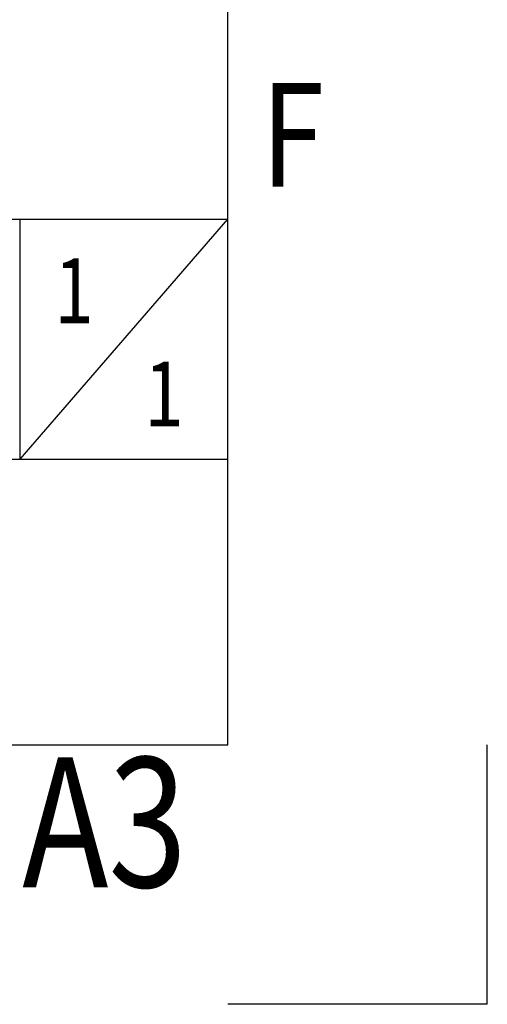
# Model space of a CAD drawing. Units: millimetres. Extents: x 0 to 4200, y 0 to 2970.
# Drawn here: x 4020 to 4200, y 0 to 379 of the extents above; entities that cross this region are included whole.
import ezdxf
from ezdxf.enums import TextEntityAlignment as Align

# ---------------------------------------------------------------- set-up
doc = ezdxf.new("R2010")
doc.units = ezdxf.units.MM
doc.header["$LTSCALE"] = 23.1
doc.layers.get('0').update_dxf_attribs({"linetype": 'CONTINUOUS'})
doc.styles.get("Standard").update_dxf_attribs({"font": '굴림', "width": 0.8})

msp = doc.modelspace()

# ---------------------------------------------------------------- linework, layer by layer
at = {"color": 7, "linetype": 'Continuous'}
for p, q in [((4100, 100), (4100, 2870)), ((100, 100), (4100, 100))]:
    msp.add_line(p, q, dxfattribs=at)
at = {"color": 2, "linetype": 'Continuous'}
for p, q in [((3530, 302.5), (4100, 302.5)), ((4020, 210), (4020, 302.5)), ((4020, 210), (4100, 302.5)), ((3530, 210), (4100, 210)), ((4200, 0), (4200, 100)), ((4200, 0), (4100, 0))]:
    msp.add_line(p, q, dxfattribs=at)

# ---------------------------------------------------------------- texts
at = {"color": 2, "linetype": 'Continuous', "width": 0.8}
msp.add_text('F', height=40, dxfattribs=at).set_placement((4125, 315), align=Align.CENTER)
for s, height, p in [('1', 25, (4033.19, 262.43)), ('1', 25, (4067.84, 222.64)), ('A3', 50, (4020.83, 45.13))]:
    msp.add_text(s, height=height, dxfattribs=at).set_placement(p)

doc.saveas('drawing.dxf')
